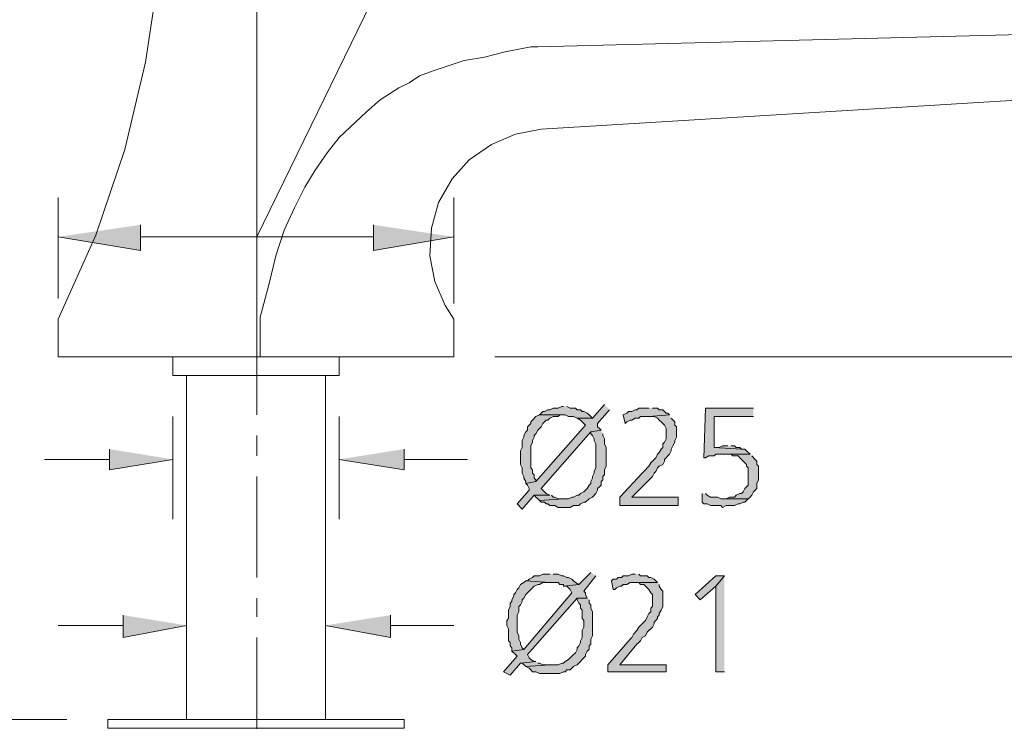
# Model space of a CAD drawing. Units: inches. Extents: x 12.4 to 65, y 13.1 to 75.9.
# Drawn here: x 30.9 to 43, y 59.2 to 67.8 of the extents above; entities that cross this region are included whole.
import ezdxf

# ---------------------------------------------------------------- set-up
doc = ezdxf.new("R2010")
doc.units = ezdxf.units.IN
doc.header["$MEASUREMENT"] = 0
doc.layers.add('Layer 1', color=7, linetype='Continuous')

msp = doc.modelspace()

# ---------------------------------------------------------------- hatches: boundary and pattern name
at = {"layer": 'Layer 1', "true_color": 0xffffff}
for points in [[(32.364, 65.289), (32.364, 64.971), (31.348, 65.141)], [(35.243, 65.289), (35.243, 64.971), (36.237, 65.141)], [(38.1, 63.066), (37.952, 62.897), (37.761, 62.897), (37.804, 62.876), (37.846, 62.834), (37.867, 62.812), (37.253, 62.114), (37.126, 62.093), (37.147, 62.072), (37.169, 62.029), (37.169, 62.008), (37.021, 61.839), (37.084, 61.775), (37.232, 61.945), (37.423, 61.945), (37.38, 61.966), (37.338, 62.008), (37.317, 62.029), (37.93, 62.728), (38.058, 62.749), (38.037, 62.77), (38.015, 62.791), (38.015, 62.834), (38.163, 63.003)], [(37.296, 62.939), (37.253, 62.918), (37.211, 62.876), (37.19, 62.855), (37.19, 62.834), (37.169, 62.812), (37.147, 62.791), (37.147, 62.749), (37.126, 62.728), (37.105, 62.685), (37.105, 62.664), (37.084, 62.622), (37.084, 62.537), (37.063, 62.495), (37.063, 62.326), (37.084, 62.283), (37.084, 62.22), (37.105, 62.177), (37.105, 62.156), (37.126, 62.114), (37.126, 62.093), (37.253, 62.114), (37.253, 62.135), (37.232, 62.156), (37.232, 62.199), (37.211, 62.22), (37.211, 62.262), (37.19, 62.283), (37.19, 62.558), (37.211, 62.601), (37.211, 62.622), (37.232, 62.664), (37.232, 62.685), (37.253, 62.707), (37.275, 62.749), (37.317, 62.791), (37.338, 62.834), (37.38, 62.876), (37.401, 62.876), (37.423, 62.897), (37.465, 62.918), (37.528, 62.918), (37.55, 62.939), (37.592, 62.939)], [(37.592, 63.045), (37.571, 63.045), (37.528, 63.024), (37.465, 63.024), (37.423, 63.003), (37.401, 63.003), (37.359, 62.982), (37.338, 62.982), (37.317, 62.961), (37.296, 62.939), (37.613, 62.939), (37.656, 62.918), (37.719, 62.918), (37.761, 62.897), (37.952, 62.897), (37.93, 62.918), (37.909, 62.939), (37.888, 62.961), (37.846, 62.982), (37.825, 62.982), (37.804, 63.003), (37.761, 63.003), (37.74, 63.024), (37.677, 63.024), (37.634, 63.045)], [(38.904, 62.939), (38.65, 62.918), (38.714, 62.918), (38.756, 62.897), (38.777, 62.876), (38.799, 62.855), (38.841, 62.812), (38.862, 62.77), (38.862, 62.643), (38.841, 62.601), (38.82, 62.58), (38.82, 62.537), (38.799, 62.516), (38.777, 62.474), (38.756, 62.453), (38.735, 62.41), (38.714, 62.389), (38.672, 62.347), (38.65, 62.304), (38.629, 62.283), (38.608, 62.262), (38.566, 62.22), (38.29, 61.924), (38.29, 61.818), (39.01, 61.818), (39.01, 61.924), (38.439, 61.924), (38.672, 62.156), (38.693, 62.177), (38.714, 62.22), (38.735, 62.241), (38.756, 62.283), (38.777, 62.304), (38.82, 62.326), (38.841, 62.368), (38.841, 62.389), (38.862, 62.41), (38.883, 62.432), (38.904, 62.453), (38.925, 62.495), (38.925, 62.516), (38.947, 62.558), (38.968, 62.601), (38.968, 62.622), (38.989, 62.664), (38.989, 62.791), (38.968, 62.812), (38.968, 62.855), (38.925, 62.897)], [(38.65, 63.024), (38.523, 63.024), (38.502, 63.003), (38.481, 63.003), (38.439, 62.982), (38.396, 62.982), (38.375, 62.961), (38.333, 62.939), (38.354, 62.834), (38.375, 62.855), (38.418, 62.876), (38.439, 62.876), (38.481, 62.897), (38.523, 62.897), (38.544, 62.918), (38.65, 62.918), (38.904, 62.939), (38.883, 62.961), (38.862, 62.961), (38.841, 62.982), (38.82, 63.003), (38.777, 63.003), (38.756, 63.024), (38.693, 63.024)], [(39.941, 63.024), (39.349, 63.024), (39.328, 62.41), (39.349, 62.41), (39.391, 62.432), (39.455, 62.432), (39.476, 62.453), (39.899, 62.453), (39.857, 62.495), (39.836, 62.516), (39.793, 62.516), (39.455, 62.537), (39.455, 62.918), (39.941, 62.918)], [(38.058, 62.749), (37.93, 62.728), (37.93, 62.707), (37.952, 62.685), (37.973, 62.643), (37.973, 62.622), (37.994, 62.58), (37.994, 62.283), (37.973, 62.241), (37.973, 62.22), (37.952, 62.177), (37.952, 62.156), (37.93, 62.114), (37.93, 62.093), (37.909, 62.072), (37.888, 62.029), (37.867, 62.008), (37.846, 61.987), (37.804, 61.966), (37.782, 61.945), (37.761, 61.945), (37.719, 61.924), (37.698, 61.924), (37.656, 61.902), (37.592, 61.902), (37.296, 61.881), (37.317, 61.86), (37.359, 61.86), (37.38, 61.839), (37.401, 61.839), (37.423, 61.818), (37.486, 61.818), (37.528, 61.796), (37.677, 61.796), (37.719, 61.818), (37.782, 61.818), (37.804, 61.839), (37.846, 61.86), (37.867, 61.86), (37.909, 61.902), (37.952, 61.924), (37.994, 61.966), (38.015, 62.008), (38.015, 62.029), (38.037, 62.05), (38.058, 62.072), (38.058, 62.114), (38.079, 62.135), (38.079, 62.177), (38.1, 62.199), (38.1, 62.262), (38.121, 62.304), (38.121, 62.537), (38.1, 62.58), (38.1, 62.643), (38.079, 62.685), (38.079, 62.707)], [(31.983, 62.516), (31.983, 62.262), (32.766, 62.389)], [(35.624, 62.516), (35.624, 62.262), (34.819, 62.389)], [(39.624, 62.558), (39.56, 62.558), (39.518, 62.537), (39.455, 62.537), (39.793, 62.516), (39.772, 62.537), (39.73, 62.537), (39.709, 62.558), (39.666, 62.558)], [(39.899, 62.453), (39.582, 62.453), (39.666, 62.453), (39.687, 62.432), (39.751, 62.432), (39.772, 62.41), (39.793, 62.389), (39.836, 62.347), (39.857, 62.326), (39.857, 62.304), (39.878, 62.283), (39.878, 62.072), (39.857, 62.05), (39.836, 62.029), (39.815, 61.987), (39.793, 61.966), (39.772, 61.966), (39.73, 61.945), (39.709, 61.924), (39.645, 61.924), (39.603, 61.902), (39.56, 61.902), (39.878, 61.902), (39.899, 61.924), (39.92, 61.945), (39.941, 61.987), (39.963, 62.008), (39.984, 62.029), (39.984, 62.093), (40.005, 62.135), (40.005, 62.304), (39.984, 62.326), (39.984, 62.368), (39.963, 62.389), (39.92, 62.432)], [(39.306, 61.966), (39.306, 61.86), (39.328, 61.839), (39.37, 61.839), (39.412, 61.818), (39.539, 61.818), (39.56, 61.796), (39.603, 61.818), (39.709, 61.818), (39.751, 61.839), (39.772, 61.839), (39.815, 61.86), (39.836, 61.86), (39.857, 61.881), (39.878, 61.902), (39.539, 61.902), (39.497, 61.924), (39.412, 61.924), (39.37, 61.945), (39.349, 61.966)], [(37.423, 61.945), (37.232, 61.945), (37.253, 61.924), (37.275, 61.902), (37.296, 61.881), (37.592, 61.902), (37.528, 61.902), (37.486, 61.924), (37.465, 61.924), (37.444, 61.945)], [(37.93, 60.992), (37.782, 60.844), (37.592, 60.823), (37.634, 60.823), (37.656, 60.802), (37.677, 60.78), (37.698, 60.738), (37.105, 60.04), (36.957, 60.018), (36.999, 59.976), (37.021, 59.955), (36.851, 59.764), (36.936, 59.722), (37.063, 59.87), (37.253, 59.891), (37.232, 59.891), (37.19, 59.913), (37.169, 59.934), (37.147, 59.976), (37.761, 60.675), (37.888, 60.675), (37.867, 60.717), (37.867, 60.738), (37.846, 60.759), (37.994, 60.95)], [(37.126, 60.886), (37.105, 60.865), (37.063, 60.844), (37.042, 60.802), (37.021, 60.78), (36.999, 60.738), (36.978, 60.717), (36.978, 60.696), (36.957, 60.654), (36.957, 60.632), (36.936, 60.611), (36.936, 60.569), (36.915, 60.526), (36.915, 60.421), (36.894, 60.399), (36.894, 60.336), (36.915, 60.294), (36.915, 60.146), (36.936, 60.124), (36.936, 60.082), (36.957, 60.061), (36.957, 60.018), (37.105, 60.04), (37.084, 60.061), (37.063, 60.103), (37.063, 60.124), (37.042, 60.167), (37.042, 60.209), (37.021, 60.251), (37.021, 60.463), (37.042, 60.505), (37.042, 60.569), (37.063, 60.59), (37.084, 60.632), (37.084, 60.654), (37.105, 60.675), (37.126, 60.717), (37.147, 60.738), (37.19, 60.78), (37.211, 60.802), (37.232, 60.823), (37.275, 60.844), (37.296, 60.844), (37.338, 60.865), (37.423, 60.865)], [(37.423, 60.971), (37.338, 60.971), (37.296, 60.95), (37.232, 60.95), (37.211, 60.929), (37.169, 60.907), (37.147, 60.886), (37.126, 60.886), (37.423, 60.865), (37.528, 60.865), (37.55, 60.844), (37.592, 60.844), (37.592, 60.823), (37.782, 60.844), (37.74, 60.865), (37.719, 60.886), (37.698, 60.907), (37.656, 60.929), (37.634, 60.929), (37.592, 60.95), (37.571, 60.95), (37.528, 60.971), (37.465, 60.971)], [(38.756, 60.865), (38.481, 60.865), (38.523, 60.865), (38.544, 60.844), (38.587, 60.844), (38.65, 60.78), (38.672, 60.738), (38.693, 60.717), (38.693, 60.569), (38.672, 60.548), (38.672, 60.505), (38.65, 60.484), (38.629, 60.442), (38.608, 60.399), (38.587, 60.378), (38.566, 60.357), (38.544, 60.336), (38.523, 60.315), (38.502, 60.272), (38.46, 60.23), (38.439, 60.188), (38.418, 60.167), (38.142, 59.849), (38.142, 59.764), (38.862, 59.764), (38.862, 59.849), (38.29, 59.849), (38.502, 60.103), (38.523, 60.124), (38.544, 60.146), (38.566, 60.188), (38.608, 60.209), (38.629, 60.251), (38.65, 60.272), (38.672, 60.294), (38.693, 60.315), (38.714, 60.357), (38.714, 60.378), (38.735, 60.399), (38.756, 60.421), (38.756, 60.442), (38.777, 60.463), (38.777, 60.484), (38.799, 60.526), (38.82, 60.569), (38.82, 60.759), (38.799, 60.78), (38.777, 60.823), (38.777, 60.844)], [(38.481, 60.971), (38.439, 60.971), (38.396, 60.95), (38.333, 60.95), (38.312, 60.929), (38.27, 60.929), (38.248, 60.907), (38.206, 60.907), (38.185, 60.886), (38.206, 60.78), (38.227, 60.78), (38.248, 60.802), (38.29, 60.823), (38.312, 60.823), (38.333, 60.844), (38.375, 60.844), (38.418, 60.865), (38.756, 60.865), (38.735, 60.886), (38.714, 60.907), (38.672, 60.929), (38.65, 60.929), (38.629, 60.95), (38.544, 60.95), (38.523, 60.971)], [(39.582, 60.95), (39.476, 60.95), (39.222, 60.717), (39.285, 60.654), (39.476, 60.823)], [(39.582, 60.95), (39.476, 60.823), (39.476, 59.764), (39.582, 59.764)], [(37.888, 60.675), (37.761, 60.675), (37.761, 60.654), (37.782, 60.611), (37.804, 60.59), (37.804, 60.548), (37.825, 60.526), (37.825, 60.421), (37.846, 60.399), (37.846, 60.315), (37.825, 60.272), (37.825, 60.188), (37.804, 60.146), (37.804, 60.124), (37.782, 60.082), (37.761, 60.061), (37.761, 60.04), (37.74, 59.997), (37.719, 59.976), (37.677, 59.934), (37.656, 59.913), (37.613, 59.891), (37.592, 59.87), (37.571, 59.87), (37.528, 59.849), (37.423, 59.849), (37.126, 59.828), (37.169, 59.807), (37.19, 59.786), (37.211, 59.764), (37.253, 59.764), (37.296, 59.743), (37.55, 59.743), (37.592, 59.764), (37.613, 59.764), (37.634, 59.786), (37.677, 59.786), (37.698, 59.807), (37.719, 59.828), (37.761, 59.849), (37.782, 59.87), (37.804, 59.891), (37.825, 59.913), (37.846, 59.934), (37.867, 59.955), (37.867, 59.976), (37.888, 60.018), (37.909, 60.04), (37.909, 60.082), (37.93, 60.103), (37.93, 60.167), (37.952, 60.209), (37.952, 60.505), (37.93, 60.548), (37.93, 60.59), (37.909, 60.611), (37.909, 60.654)], [(32.152, 60.463), (32.152, 60.188), (32.935, 60.336)], [(35.454, 60.463), (35.454, 60.188), (34.65, 60.336)], [(37.253, 59.891), (37.063, 59.87), (37.084, 59.87), (37.126, 59.828), (37.423, 59.849), (37.338, 59.849), (37.296, 59.87), (37.275, 59.87)]]:
    msp.add_hatch(color=7, dxfattribs=at).paths.add_polyline_path(points)

# ---------------------------------------------------------------- linework, layer by layer
at = {"layer": 'Layer 1', "color": 7, "lineweight": 5, "true_color": 0xffffff}
for points in [[(33.803, 65.141), (36.301, 70.263), (37.317, 70.263)], [(33.803, 68.485), (33.803, 63.659)], [(43.9, 67.66), (37.275, 67.49)], [(37.19, 67.49), (36.872, 67.427), (36.618, 67.363), (36.364, 67.321), (35.983, 67.194), (35.814, 67.13), (35.687, 67.046), (35.56, 66.982), (35.327, 66.834), (35.158, 66.686), (34.819, 66.368), (34.671, 66.178), (34.523, 65.966), (34.396, 65.755), (34.269, 65.501), (34.142, 65.225), (34.036, 64.908), (33.951, 64.548), (33.845, 64.146)], [(37.275, 67.49), (37.19, 67.49)], [(31.348, 64.379), (31.348, 65.628)], [(36.237, 64.315), (36.237, 65.628)], [(32.364, 65.141), (35.243, 65.141)], [(33.845, 63.659), (33.845, 64.146)], [(33.803, 63.659), (33.803, 62.939)], [(36.745, 63.659), (49.064, 63.659)], [(36.745, 63.659), (49.064, 63.659)], [(32.766, 62.918), (32.766, 61.648)], [(34.819, 62.918), (34.819, 61.648)], [(33.803, 62.685), (33.803, 62.432)], [(31.983, 62.389), (31.178, 62.389)], [(35.624, 62.389), (36.407, 62.389)], [(32.935, 62.114), (32.935, 59.574)], [(33.803, 62.177), (33.803, 60.929)], [(34.65, 62.114), (34.65, 59.574)], [(33.803, 60.675), (33.803, 60.442)], [(32.152, 60.336), (31.348, 60.336)], [(35.454, 60.336), (36.237, 60.336)], [(33.803, 60.188), (33.803, 58.939)], [(31.454, 59.172), (28.384, 59.172)]]:
    msp.add_lwpolyline(points, dxfattribs=at)
at = {"layer": 'Layer 1', "color": 7, "lineweight": 15, "true_color": 0xffffff}
for points in [[(31.348, 64.125), (31.814, 65.162), (32.173, 66.22), (32.427, 67.3), (32.597, 68.422)], [(37.317, 66.474), (43.603, 66.855)], [(37.317, 66.474), (36.999, 66.411), (36.703, 66.284), (36.428, 66.093), (36.216, 65.86), (36.047, 65.564), (35.962, 65.247), (35.941, 64.908), (36.004, 64.59), (36.131, 64.294)], [(36.131, 64.294), (36.237, 64.125), (36.237, 64.082)], [(31.348, 63.659), (31.348, 64.125)], [(36.237, 64.082), (36.237, 63.659)], [(31.348, 63.659), (36.237, 63.659)], [(34.819, 63.659), (34.819, 63.426), (32.766, 63.426)], [(32.766, 63.659), (32.766, 63.426)], [(32.935, 63.426), (32.935, 59.172)], [(34.65, 63.426), (34.65, 59.172)]]:
    msp.add_lwpolyline(points, dxfattribs=at)
at = {"layer": 'Layer 1', "lineweight": 0}
for points in [[(32.364, 65.289), (32.364, 64.971), (31.348, 65.141)], [(35.243, 65.289), (35.243, 64.971), (36.237, 65.141)], [(38.1, 63.066), (37.952, 62.897), (37.761, 62.897), (37.804, 62.876), (37.846, 62.834), (37.867, 62.812), (37.253, 62.114), (37.126, 62.093), (37.147, 62.072), (37.169, 62.029), (37.169, 62.008), (37.021, 61.839), (37.084, 61.775), (37.232, 61.945), (37.423, 61.945), (37.38, 61.966), (37.338, 62.008), (37.317, 62.029), (37.93, 62.728), (38.058, 62.749), (38.037, 62.77), (38.015, 62.791), (38.015, 62.834), (38.163, 63.003)], [(37.296, 62.939), (37.253, 62.918), (37.211, 62.876), (37.19, 62.855), (37.19, 62.834), (37.169, 62.812), (37.147, 62.791), (37.147, 62.749), (37.126, 62.728), (37.105, 62.685), (37.105, 62.664), (37.084, 62.622), (37.084, 62.537), (37.063, 62.495), (37.063, 62.326), (37.084, 62.283), (37.084, 62.22), (37.105, 62.177), (37.105, 62.156), (37.126, 62.114), (37.126, 62.093), (37.253, 62.114), (37.253, 62.135), (37.232, 62.156), (37.232, 62.199), (37.211, 62.22), (37.211, 62.262), (37.19, 62.283), (37.19, 62.558), (37.211, 62.601), (37.211, 62.622), (37.232, 62.664), (37.232, 62.685), (37.253, 62.707), (37.275, 62.749), (37.317, 62.791), (37.338, 62.834), (37.38, 62.876), (37.401, 62.876), (37.423, 62.897), (37.465, 62.918), (37.528, 62.918), (37.55, 62.939), (37.592, 62.939)], [(37.592, 63.045), (37.571, 63.045), (37.528, 63.024), (37.465, 63.024), (37.423, 63.003), (37.401, 63.003), (37.359, 62.982), (37.338, 62.982), (37.317, 62.961), (37.296, 62.939), (37.613, 62.939), (37.656, 62.918), (37.719, 62.918), (37.761, 62.897), (37.952, 62.897), (37.93, 62.918), (37.909, 62.939), (37.888, 62.961), (37.846, 62.982), (37.825, 62.982), (37.804, 63.003), (37.761, 63.003), (37.74, 63.024), (37.677, 63.024), (37.634, 63.045)], [(38.904, 62.939), (38.65, 62.918), (38.714, 62.918), (38.756, 62.897), (38.777, 62.876), (38.799, 62.855), (38.841, 62.812), (38.862, 62.77), (38.862, 62.643), (38.841, 62.601), (38.82, 62.58), (38.82, 62.537), (38.799, 62.516), (38.777, 62.474), (38.756, 62.453), (38.735, 62.41), (38.714, 62.389), (38.672, 62.347), (38.65, 62.304), (38.629, 62.283), (38.608, 62.262), (38.566, 62.22), (38.29, 61.924), (38.29, 61.818), (39.01, 61.818), (39.01, 61.924), (38.439, 61.924), (38.672, 62.156), (38.693, 62.177), (38.714, 62.22), (38.735, 62.241), (38.756, 62.283), (38.777, 62.304), (38.82, 62.326), (38.841, 62.368), (38.841, 62.389), (38.862, 62.41), (38.883, 62.432), (38.904, 62.453), (38.925, 62.495), (38.925, 62.516), (38.947, 62.558), (38.968, 62.601), (38.968, 62.622), (38.989, 62.664), (38.989, 62.791), (38.968, 62.812), (38.968, 62.855), (38.925, 62.897)], [(38.65, 63.024), (38.523, 63.024), (38.502, 63.003), (38.481, 63.003), (38.439, 62.982), (38.396, 62.982), (38.375, 62.961), (38.333, 62.939), (38.354, 62.834), (38.375, 62.855), (38.418, 62.876), (38.439, 62.876), (38.481, 62.897), (38.523, 62.897), (38.544, 62.918), (38.65, 62.918), (38.904, 62.939), (38.883, 62.961), (38.862, 62.961), (38.841, 62.982), (38.82, 63.003), (38.777, 63.003), (38.756, 63.024), (38.693, 63.024)], [(39.941, 63.024), (39.349, 63.024), (39.328, 62.41), (39.349, 62.41), (39.391, 62.432), (39.455, 62.432), (39.476, 62.453), (39.899, 62.453), (39.857, 62.495), (39.836, 62.516), (39.793, 62.516), (39.455, 62.537), (39.455, 62.918), (39.941, 62.918)], [(38.058, 62.749), (37.93, 62.728), (37.93, 62.707), (37.952, 62.685), (37.973, 62.643), (37.973, 62.622), (37.994, 62.58), (37.994, 62.283), (37.973, 62.241), (37.973, 62.22), (37.952, 62.177), (37.952, 62.156), (37.93, 62.114), (37.93, 62.093), (37.909, 62.072), (37.888, 62.029), (37.867, 62.008), (37.846, 61.987), (37.804, 61.966), (37.782, 61.945), (37.761, 61.945), (37.719, 61.924), (37.698, 61.924), (37.656, 61.902), (37.592, 61.902), (37.296, 61.881), (37.317, 61.86), (37.359, 61.86), (37.38, 61.839), (37.401, 61.839), (37.423, 61.818), (37.486, 61.818), (37.528, 61.796), (37.677, 61.796), (37.719, 61.818), (37.782, 61.818), (37.804, 61.839), (37.846, 61.86), (37.867, 61.86), (37.909, 61.902), (37.952, 61.924), (37.994, 61.966), (38.015, 62.008), (38.015, 62.029), (38.037, 62.05), (38.058, 62.072), (38.058, 62.114), (38.079, 62.135), (38.079, 62.177), (38.1, 62.199), (38.1, 62.262), (38.121, 62.304), (38.121, 62.537), (38.1, 62.58), (38.1, 62.643), (38.079, 62.685), (38.079, 62.707)], [(31.983, 62.516), (31.983, 62.262), (32.766, 62.389)], [(35.624, 62.516), (35.624, 62.262), (34.819, 62.389)], [(39.624, 62.558), (39.56, 62.558), (39.518, 62.537), (39.455, 62.537), (39.793, 62.516), (39.772, 62.537), (39.73, 62.537), (39.709, 62.558), (39.666, 62.558)], [(39.899, 62.453), (39.582, 62.453), (39.666, 62.453), (39.687, 62.432), (39.751, 62.432), (39.772, 62.41), (39.793, 62.389), (39.836, 62.347), (39.857, 62.326), (39.857, 62.304), (39.878, 62.283), (39.878, 62.072), (39.857, 62.05), (39.836, 62.029), (39.815, 61.987), (39.793, 61.966), (39.772, 61.966), (39.73, 61.945), (39.709, 61.924), (39.645, 61.924), (39.603, 61.902), (39.56, 61.902), (39.878, 61.902), (39.899, 61.924), (39.92, 61.945), (39.941, 61.987), (39.963, 62.008), (39.984, 62.029), (39.984, 62.093), (40.005, 62.135), (40.005, 62.304), (39.984, 62.326), (39.984, 62.368), (39.963, 62.389), (39.92, 62.432)], [(39.306, 61.966), (39.306, 61.86), (39.328, 61.839), (39.37, 61.839), (39.412, 61.818), (39.539, 61.818), (39.56, 61.796), (39.603, 61.818), (39.709, 61.818), (39.751, 61.839), (39.772, 61.839), (39.815, 61.86), (39.836, 61.86), (39.857, 61.881), (39.878, 61.902), (39.539, 61.902), (39.497, 61.924), (39.412, 61.924), (39.37, 61.945), (39.349, 61.966)], [(37.423, 61.945), (37.232, 61.945), (37.253, 61.924), (37.275, 61.902), (37.296, 61.881), (37.592, 61.902), (37.528, 61.902), (37.486, 61.924), (37.465, 61.924), (37.444, 61.945)], [(37.93, 60.992), (37.782, 60.844), (37.592, 60.823), (37.634, 60.823), (37.656, 60.802), (37.677, 60.78), (37.698, 60.738), (37.105, 60.04), (36.957, 60.018), (36.999, 59.976), (37.021, 59.955), (36.851, 59.764), (36.936, 59.722), (37.063, 59.87), (37.253, 59.891), (37.232, 59.891), (37.19, 59.913), (37.169, 59.934), (37.147, 59.976), (37.761, 60.675), (37.888, 60.675), (37.867, 60.717), (37.867, 60.738), (37.846, 60.759), (37.994, 60.95)], [(37.126, 60.886), (37.105, 60.865), (37.063, 60.844), (37.042, 60.802), (37.021, 60.78), (36.999, 60.738), (36.978, 60.717), (36.978, 60.696), (36.957, 60.654), (36.957, 60.632), (36.936, 60.611), (36.936, 60.569), (36.915, 60.526), (36.915, 60.421), (36.894, 60.399), (36.894, 60.336), (36.915, 60.294), (36.915, 60.146), (36.936, 60.124), (36.936, 60.082), (36.957, 60.061), (36.957, 60.018), (37.105, 60.04), (37.084, 60.061), (37.063, 60.103), (37.063, 60.124), (37.042, 60.167), (37.042, 60.209), (37.021, 60.251), (37.021, 60.463), (37.042, 60.505), (37.042, 60.569), (37.063, 60.59), (37.084, 60.632), (37.084, 60.654), (37.105, 60.675), (37.126, 60.717), (37.147, 60.738), (37.19, 60.78), (37.211, 60.802), (37.232, 60.823), (37.275, 60.844), (37.296, 60.844), (37.338, 60.865), (37.423, 60.865)], [(37.423, 60.971), (37.338, 60.971), (37.296, 60.95), (37.232, 60.95), (37.211, 60.929), (37.169, 60.907), (37.147, 60.886), (37.126, 60.886), (37.423, 60.865), (37.528, 60.865), (37.55, 60.844), (37.592, 60.844), (37.592, 60.823), (37.782, 60.844), (37.74, 60.865), (37.719, 60.886), (37.698, 60.907), (37.656, 60.929), (37.634, 60.929), (37.592, 60.95), (37.571, 60.95), (37.528, 60.971), (37.465, 60.971)], [(38.756, 60.865), (38.481, 60.865), (38.523, 60.865), (38.544, 60.844), (38.587, 60.844), (38.65, 60.78), (38.672, 60.738), (38.693, 60.717), (38.693, 60.569), (38.672, 60.548), (38.672, 60.505), (38.65, 60.484), (38.629, 60.442), (38.608, 60.399), (38.587, 60.378), (38.566, 60.357), (38.544, 60.336), (38.523, 60.315), (38.502, 60.272), (38.46, 60.23), (38.439, 60.188), (38.418, 60.167), (38.142, 59.849), (38.142, 59.764), (38.862, 59.764), (38.862, 59.849), (38.29, 59.849), (38.502, 60.103), (38.523, 60.124), (38.544, 60.146), (38.566, 60.188), (38.608, 60.209), (38.629, 60.251), (38.65, 60.272), (38.672, 60.294), (38.693, 60.315), (38.714, 60.357), (38.714, 60.378), (38.735, 60.399), (38.756, 60.421), (38.756, 60.442), (38.777, 60.463), (38.777, 60.484), (38.799, 60.526), (38.82, 60.569), (38.82, 60.759), (38.799, 60.78), (38.777, 60.823), (38.777, 60.844)], [(38.481, 60.971), (38.439, 60.971), (38.396, 60.95), (38.333, 60.95), (38.312, 60.929), (38.27, 60.929), (38.248, 60.907), (38.206, 60.907), (38.185, 60.886), (38.206, 60.78), (38.227, 60.78), (38.248, 60.802), (38.29, 60.823), (38.312, 60.823), (38.333, 60.844), (38.375, 60.844), (38.418, 60.865), (38.756, 60.865), (38.735, 60.886), (38.714, 60.907), (38.672, 60.929), (38.65, 60.929), (38.629, 60.95), (38.544, 60.95), (38.523, 60.971)], [(39.582, 60.95), (39.476, 60.95), (39.222, 60.717), (39.285, 60.654), (39.476, 60.823)], [(39.582, 60.95), (39.476, 60.823), (39.476, 59.764), (39.582, 59.764)], [(37.888, 60.675), (37.761, 60.675), (37.761, 60.654), (37.782, 60.611), (37.804, 60.59), (37.804, 60.548), (37.825, 60.526), (37.825, 60.421), (37.846, 60.399), (37.846, 60.315), (37.825, 60.272), (37.825, 60.188), (37.804, 60.146), (37.804, 60.124), (37.782, 60.082), (37.761, 60.061), (37.761, 60.04), (37.74, 59.997), (37.719, 59.976), (37.677, 59.934), (37.656, 59.913), (37.613, 59.891), (37.592, 59.87), (37.571, 59.87), (37.528, 59.849), (37.423, 59.849), (37.126, 59.828), (37.169, 59.807), (37.19, 59.786), (37.211, 59.764), (37.253, 59.764), (37.296, 59.743), (37.55, 59.743), (37.592, 59.764), (37.613, 59.764), (37.634, 59.786), (37.677, 59.786), (37.698, 59.807), (37.719, 59.828), (37.761, 59.849), (37.782, 59.87), (37.804, 59.891), (37.825, 59.913), (37.846, 59.934), (37.867, 59.955), (37.867, 59.976), (37.888, 60.018), (37.909, 60.04), (37.909, 60.082), (37.93, 60.103), (37.93, 60.167), (37.952, 60.209), (37.952, 60.505), (37.93, 60.548), (37.93, 60.59), (37.909, 60.611), (37.909, 60.654)], [(32.152, 60.463), (32.152, 60.188), (32.935, 60.336)], [(35.454, 60.463), (35.454, 60.188), (34.65, 60.336)], [(37.253, 59.891), (37.063, 59.87), (37.084, 59.87), (37.126, 59.828), (37.423, 59.849), (37.338, 59.849), (37.296, 59.87), (37.275, 59.87)]]:
    msp.add_lwpolyline(points, dxfattribs=at)
at = {"layer": 'Layer 1', "color": 7, "lineweight": 13, "true_color": 0xffffff}
msp.add_lwpolyline([(31.962, 59.066), (35.624, 59.066), (35.624, 59.172), (31.962, 59.172), (31.962, 59.066)], dxfattribs=at)

doc.saveas('drawing.dxf')
